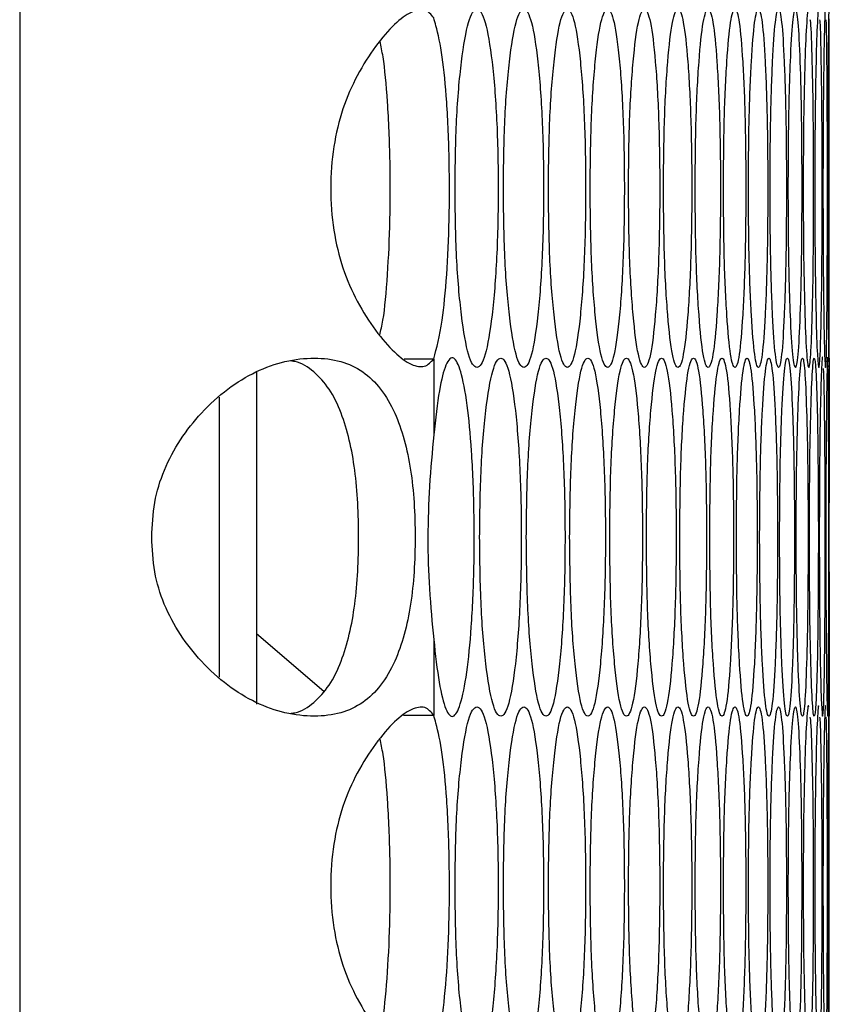
# Model space of a CAD drawing. Units: millimetres. Extents: x -505 to 1570, y -666 to 1372.
# Drawn here: x -159 to -131, y -101 to -68 of the extents above; entities that cross this region are included whole.
import ezdxf

# ---------------------------------------------------------------- set-up
doc = ezdxf.new("R2010")
doc.units = ezdxf.units.MM

msp = doc.modelspace()

# ---------------------------------------------------------------- linework, layer by layer
at = {"color": 7, "linetype": 'Continuous', "lineweight": 25}
for p, q in [((-158.516, 515.567), (-158.516, -171.433)), ((-131.361, -79.113), (-131.361, -67.733)), ((-144.63, -79.139), (-144.63, -81.687)), ((-150.576, -79.568), (-150.576, -90.712)), ((-151.829, -80.419), (-151.829, -89.806)), ((-131.372, -85.113), (-131.372, -84.751)), ((-131.372, -85.723), (-131.372, -85.113)), ((-150.576, -88.338), (-148.317, -90.273)), ((-144.63, -88.538), (-144.63, -91.086)), ((-131.361, -102.493), (-131.361, -91.113))]:
    msp.add_line(p, q, dxfattribs=at)
at = {"color": 7, "linetype": 'Continuous', "lineweight": 25, "flags": 128}
msp.add_lwpolyline([(-131.361, -79.113), (-131.361, -79.113), (-131.363, -79.552), (-131.367, -80.87), (-131.371, -82.808), (-131.372, -85.121), (-131.371, -87.408), (-131.367, -89.353), (-131.363, -90.663), (-131.361, -91.113), (-131.361, -91.113)], dxfattribs=at)
at = {"color": 7, "linetype": 'Continuous', "lineweight": 25}
for points, knots in [([(-132.05, -67.423), (-132.05, -67.423), (-132.073, -67.259), (-132.121, -67.778), (-132.182, -69.061), (-132.229, -71.059), (-132.234, -72.635), (-132.237, -73.423)], [0, 0, 0, 0, 0.000182, 0.250381, 0.500299, 0.750182, 1, 1, 1, 1]), ([(-131.713, -67.423), (-131.713, -67.423), (-131.728, -67.259), (-131.764, -67.778), (-131.809, -69.061), (-131.843, -71.059), (-131.847, -72.635), (-131.849, -73.423)], [0, 0, 0, 0, 0.000182, 0.250379, 0.5003, 0.750179, 1, 1, 1, 1]), ([(-131.488, -67.423), (-131.488, -67.423), (-131.497, -67.259), (-131.519, -67.778), (-131.547, -69.061), (-131.57, -71.059), (-131.573, -72.635), (-131.574, -73.423)], [0, 0, 0, 0, 0.000182, 0.25037, 0.500285, 0.75018, 1, 1, 1, 1]), ([(-131.375, -67.423), (-131.375, -67.423), (-131.378, -67.259), (-131.387, -67.778), (-131.399, -69.061), (-131.409, -71.059), (-131.411, -72.635), (-131.411, -73.423)], [0, 0, 0, 0, 0.000182, 0.250375, 0.500296, 0.750183, 1, 1, 1, 1]), ([(-144.63, -67.706), (-144.717, -67.596), (-144.884, -67.383), (-145.357, -67.461), (-145.938, -67.876), (-146.574, -68.621), (-147.194, -69.579), (-147.701, -70.724), (-148.018, -72.028), (-148.115, -73.422), (-148.018, -74.816), (-147.701, -76.12), (-147.194, -77.265), (-146.576, -78.225), (-145.937, -78.954), (-145.365, -79.375), (-144.889, -79.435), (-144.721, -79.242), (-144.63, -79.139)], [0, 0, 0, 0, 0.070212, 0.135212, 0.198159, 0.262509, 0.324952, 0.382985, 0.440144, 0.500131, 0.560162, 0.617338, 0.675358, 0.737767, 0.801839, 0.865044, 0.92768, 1, 1, 1, 1]), ([(-143.915, -73.423), (-143.905, -74.212), (-143.885, -75.792), (-143.708, -77.763), (-143.468, -79.143), (-143.18, -79.562), (-142.896, -79.143), (-142.662, -77.764), (-142.5, -75.792), (-142.451, -73.423), (-142.5, -71.053), (-142.662, -69.081), (-142.896, -67.702), (-143.18, -67.283), (-143.468, -67.702), (-143.708, -69.082), (-143.885, -71.053), (-143.905, -72.633), (-143.915, -73.423)], [0, 0, 0, 0, 0.062453, 0.124927, 0.187469, 0.249979, 0.312535, 0.375031, 0.437538, 0.499986, 0.562482, 0.624939, 0.68749, 0.749995, 0.812557, 0.87505, 0.937534, 1, 1, 1, 1]), ([(-142.293, -73.423), (-142.284, -74.212), (-142.265, -75.792), (-142.1, -77.763), (-141.876, -79.143), (-141.607, -79.562), (-141.343, -79.143), (-141.126, -77.764), (-140.975, -75.792), (-140.93, -73.423), (-140.975, -71.053), (-141.126, -69.081), (-141.343, -67.702), (-141.607, -67.283), (-141.876, -67.702), (-142.1, -69.082), (-142.265, -71.053), (-142.284, -72.633), (-142.293, -73.423)], [0, 0, 0, 0, 0.062453, 0.124925, 0.187467, 0.249981, 0.312535, 0.375032, 0.437538, 0.499987, 0.562483, 0.624939, 0.687492, 0.749995, 0.81256, 0.875048, 0.937534, 1, 1, 1, 1]), ([(-140.783, -73.423), (-140.774, -74.212), (-140.757, -75.792), (-140.604, -77.763), (-140.396, -79.143), (-140.147, -79.562), (-139.902, -79.143), (-139.701, -77.764), (-139.562, -75.792), (-139.52, -73.423), (-139.562, -71.053), (-139.701, -69.081), (-139.902, -67.702), (-140.147, -67.283), (-140.396, -67.702), (-140.604, -69.082), (-140.757, -71.054), (-140.774, -72.633), (-140.783, -73.423)], [0, 0, 0, 0, 0.062455, 0.124926, 0.187466, 0.249981, 0.312531, 0.375033, 0.437536, 0.499985, 0.562481, 0.624941, 0.687487, 0.749992, 0.812559, 0.87505, 0.937533, 1, 1, 1, 1]), ([(-139.384, -73.423), (-139.376, -74.212), (-139.36, -75.791), (-139.219, -77.763), (-139.027, -79.143), (-138.798, -79.562), (-138.573, -79.143), (-138.389, -77.764), (-138.261, -75.792), (-138.223, -73.423), (-138.261, -71.053), (-138.389, -69.081), (-138.573, -67.702), (-138.798, -67.283), (-139.027, -67.702), (-139.219, -69.082), (-139.36, -71.054), (-139.376, -72.633), (-139.384, -73.423)], [0, 0, 0, 0, 0.062454, 0.124923, 0.187469, 0.249977, 0.312534, 0.375033, 0.437538, 0.499986, 0.562483, 0.624938, 0.687486, 0.749992, 0.812558, 0.87505, 0.937533, 1, 1, 1, 1]), ([(-138.098, -73.423), (-138.091, -74.212), (-138.076, -75.792), (-137.947, -77.763), (-137.771, -79.143), (-137.562, -79.562), (-137.356, -79.144), (-137.188, -77.764), (-137.072, -75.792), (-137.037, -73.423), (-137.072, -71.053), (-137.188, -69.081), (-137.356, -67.702), (-137.562, -67.283), (-137.771, -67.702), (-137.947, -69.082), (-138.076, -71.053), (-138.091, -72.633), (-138.098, -73.423)], [0, 0, 0, 0, 0.062455, 0.124926, 0.187469, 0.249975, 0.312536, 0.375029, 0.437537, 0.499985, 0.562481, 0.624939, 0.687487, 0.74999, 0.812554, 0.875048, 0.937534, 1, 1, 1, 1]), ([(-136.924, -73.423), (-136.917, -74.212), (-136.904, -75.792), (-136.786, -77.763), (-136.627, -79.143), (-136.437, -79.562), (-136.252, -79.143), (-136.1, -77.764), (-135.995, -75.792), (-135.964, -73.423), (-135.995, -71.053), (-136.1, -69.081), (-136.252, -67.702), (-136.437, -67.283), (-136.627, -67.702), (-136.786, -69.082), (-136.904, -71.053), (-136.917, -72.633), (-136.924, -73.423)], [0, 0, 0, 0, 0.062453, 0.124924, 0.187468, 0.249981, 0.312538, 0.375033, 0.437538, 0.499987, 0.562483, 0.624939, 0.687489, 0.749994, 0.812559, 0.875049, 0.937535, 1, 1, 1, 1]), ([(-135.862, -73.423), (-135.856, -74.212), (-135.844, -75.792), (-135.738, -77.763), (-135.595, -79.143), (-135.425, -79.562), (-135.259, -79.143), (-135.124, -77.764), (-135.031, -75.792), (-135.003, -73.423), (-135.031, -71.053), (-135.124, -69.081), (-135.259, -67.702), (-135.425, -67.283), (-135.595, -67.702), (-135.738, -69.082), (-135.844, -71.054), (-135.856, -72.633), (-135.862, -73.423)], [0, 0, 0, 0, 0.062454, 0.124927, 0.18747, 0.249976, 0.312533, 0.375029, 0.437537, 0.499985, 0.562482, 0.62494, 0.687485, 0.749997, 0.812555, 0.87505, 0.937533, 1, 1, 1, 1]), ([(-134.912, -73.423), (-134.907, -74.212), (-134.896, -75.792), (-134.802, -77.763), (-134.676, -79.143), (-134.525, -79.562), (-134.379, -79.143), (-134.26, -77.764), (-134.179, -75.792), (-134.154, -73.423), (-134.178, -71.053), (-134.26, -69.081), (-134.379, -67.702), (-134.525, -67.283), (-134.676, -67.702), (-134.802, -69.082), (-134.896, -71.054), (-134.907, -72.633), (-134.912, -73.423)], [0, 0, 0, 0, 0.062454, 0.124926, 0.187466, 0.249976, 0.312531, 0.37503, 0.437538, 0.499985, 0.562481, 0.62494, 0.687488, 0.749998, 0.81256, 0.875051, 0.937534, 1, 1, 1, 1]), ([(-134.075, -73.423), (-134.07, -74.212), (-134.061, -75.791), (-133.979, -77.763), (-133.868, -79.143), (-133.738, -79.562), (-133.611, -79.143), (-133.509, -77.764), (-133.439, -75.792), (-133.418, -73.423), (-133.439, -71.053), (-133.509, -69.081), (-133.611, -67.702), (-133.738, -67.283), (-133.868, -67.702), (-133.979, -69.082), (-134.061, -71.054), (-134.07, -72.633), (-134.075, -73.423)], [0, 0, 0, 0, 0.062454, 0.124923, 0.187468, 0.24998, 0.312537, 0.375031, 0.437538, 0.499987, 0.562484, 0.62494, 0.68749, 0.749996, 0.812559, 0.87505, 0.937533, 1, 1, 1, 1]), ([(-133.35, -73.423), (-133.346, -74.212), (-133.338, -75.792), (-133.267, -77.763), (-133.173, -79.143), (-133.063, -79.562), (-132.956, -79.143), (-132.87, -77.764), (-132.811, -75.792), (-132.794, -73.423), (-132.811, -71.053), (-132.87, -69.081), (-132.956, -67.702), (-133.063, -67.283), (-133.173, -67.702), (-133.267, -69.082), (-133.337, -71.054), (-133.346, -72.633), (-133.35, -73.423)], [0, 0, 0, 0, 0.062454, 0.124925, 0.187467, 0.249978, 0.312535, 0.375033, 0.437539, 0.499987, 0.562483, 0.624942, 0.68749, 0.749996, 0.812559, 0.875052, 0.937533, 1, 1, 1, 1]), ([(-132.737, -73.423), (-132.734, -74.212), (-132.727, -75.792), (-132.669, -77.763), (-132.591, -79.143), (-132.5, -79.562), (-132.413, -79.143), (-132.343, -77.764), (-132.296, -75.792), (-132.282, -73.423), (-132.296, -71.053), (-132.343, -69.081), (-132.413, -67.702), (-132.5, -67.283), (-132.591, -67.702), (-132.669, -69.082), (-132.727, -71.053), (-132.734, -72.633), (-132.737, -73.423)], [0, 0, 0, 0, 0.0624535, 0.1249243, 0.1874716, 0.2499804, 0.312536, 0.3750309, 0.4375374, 0.4999861, 0.5624828, 0.6249399, 0.6874895, 0.7499939, 0.8125604, 0.8750487, 0.937534, 1, 1, 1, 1]), ([(-144.63, -79.139), (-144.53, -78.765), (-144.354, -78.109), (-144.183, -76.359), (-144.1, -74.496), (-144.097, -72.458), (-144.177, -70.531), (-144.335, -68.923), (-144.502, -68.131), (-144.605, -67.792), (-144.63, -67.706)], [0, 0, 0, 0, 0.1709614, 0.30054, 0.4300309, 0.5584042, 0.6991255, 0.8265243, 0.9563354, 1, 1, 1, 1]), ([(-132.237, -73.423), (-132.234, -74.212), (-132.229, -75.792), (-132.182, -77.763), (-132.121, -79.143), (-132.05, -79.562), (-131.983, -79.143), (-131.929, -77.764), (-131.894, -75.791), (-131.883, -73.426), (-131.893, -71.04), (-131.93, -69.13), (-131.967, -67.943), (-131.994, -67.795), (-131.999, -67.769)], [0, 0, 0, 0, 0.089132, 0.17829, 0.267545, 0.356758, 0.446039, 0.535228, 0.624439, 0.713563, 0.802755, 0.891895, 0.981163, 1, 1, 1, 1]), ([(-131.849, -73.423), (-131.847, -74.212), (-131.843, -75.792), (-131.809, -77.763), (-131.764, -79.143), (-131.712, -79.562), (-131.665, -79.143), (-131.628, -77.764), (-131.604, -75.791), (-131.597, -73.426), (-131.604, -71.04), (-131.628, -69.13), (-131.654, -67.945), (-131.673, -67.796), (-131.676, -67.771)], [0, 0, 0, 0, 0.089167, 0.178358, 0.267649, 0.356895, 0.44621, 0.535438, 0.624677, 0.713836, 0.803064, 0.892233, 0.981538, 1, 1, 1, 1]), ([(-131.574, -73.423), (-131.573, -74.212), (-131.57, -75.792), (-131.547, -77.763), (-131.519, -79.143), (-131.487, -79.562), (-131.459, -79.143), (-131.439, -77.764), (-131.426, -75.791), (-131.423, -73.426), (-131.426, -71.04), (-131.439, -69.131), (-131.453, -67.945), (-131.464, -67.797), (-131.466, -67.772)], [0, 0, 0, 0, 0.0891899, 0.178404, 0.2677229, 0.3569888, 0.4463244, 0.5355747, 0.624839, 0.7140208, 0.8032712, 0.8924649, 0.9817858, 1, 1, 1, 1]), ([(-131.411, -73.423), (-131.411, -74.212), (-131.409, -75.792), (-131.399, -77.763), (-131.386, -79.143), (-131.375, -79.562), (-131.367, -79.143), (-131.363, -77.764), (-131.361, -75.791), (-131.361, -73.426), (-131.361, -71.04), (-131.363, -69.131), (-131.365, -67.946), (-131.368, -67.798), (-131.369, -67.773)], [0, 0, 0, 0, 0.089201, 0.178429, 0.267753, 0.357033, 0.446383, 0.535642, 0.624916, 0.714109, 0.803368, 0.892577, 0.981914, 1, 1, 1, 1]), ([(-146.441, -78.336), (-146.403, -78.183), (-146.291, -77.729), (-146.168, -76.338), (-146.084, -74.497), (-146.081, -72.447), (-146.163, -70.541), (-146.29, -69.137), (-146.397, -68.657), (-146.432, -68.497)], [0, 0, 0, 0, 0.083856, 0.248759, 0.413543, 0.577041, 0.756365, 0.918635, 1, 1, 1, 1]), ([(-154.089, -85.113), (-154.07, -85.503), (-154.031, -86.272), (-153.583, -87.761), (-152.685, -89.078), (-151.556, -90.103), (-150.592, -90.694), (-149.596, -91.042), (-148.623, -91.149), (-147.739, -91.042), (-146.988, -90.694), (-146.383, -90.103), (-145.79, -89.079), (-145.428, -87.762), (-145.276, -86.273), (-145.242, -85.113), (-145.276, -83.952), (-145.428, -82.463), (-145.789, -81.146), (-146.383, -80.122), (-146.988, -79.531), (-147.739, -79.183), (-148.623, -79.076), (-149.596, -79.183), (-150.593, -79.532), (-151.556, -80.122), (-152.685, -81.147), (-153.581, -82.464), (-154.03, -83.952), (-154.069, -84.722), (-154.089, -85.113)], [0, 0, 0, 0, 0.029911, 0.058855, 0.118651, 0.151643, 0.183674, 0.216035, 0.249984, 0.283964, 0.316338, 0.348354, 0.381322, 0.441141, 0.470088, 0.499996, 0.52994, 0.558901, 0.618664, 0.651664, 0.683691, 0.716052, 0.749999, 0.783989, 0.816364, 0.848383, 0.881338, 0.941119, 0.970073, 1, 1, 1, 1]), ([(-149.431, -91.019), (-149.381, -91.013), (-149.083, -90.976), (-148.633, -90.675), (-148.108, -90.097), (-147.597, -89.049), (-147.218, -87.396), (-147.113, -85.112), (-147.218, -82.829), (-147.597, -81.176), (-148.108, -80.129), (-148.634, -79.55), (-149.083, -79.249), (-149.38, -79.212), (-149.429, -79.206)], [0, 0, 0, 0, 0.013471, 0.081151, 0.149697, 0.222365, 0.359839, 0.500031, 0.640345, 0.7777, 0.85043, 0.918995, 0.986656, 1, 1, 1, 1]), ([(-145.625, -79.139), (-145.624, -79.139), (-145.291, -79.139), (-144.96, -79.139), (-144.63, -79.139)], [0, 0, 0, 0, 0.002888, 1, 1, 1, 1]), ([(-144.63, -88.538), (-144.573, -89.053), (-144.459, -90.068), (-144.226, -90.968), (-143.976, -91.231), (-143.729, -90.794), (-143.514, -89.748), (-143.354, -88.137), (-143.268, -86.224), (-143.266, -84.144), (-143.345, -82.216), (-143.501, -80.572), (-143.712, -79.485), (-143.963, -78.992), (-144.217, -79.224), (-144.456, -80.135), (-144.57, -81.154), (-144.63, -81.687)], [0, 0, 0, 0, 0.067293, 0.132769, 0.19819, 0.263439, 0.33171, 0.39654, 0.465519, 0.529692, 0.599002, 0.663128, 0.732435, 0.796793, 0.866581, 0.930152, 1, 1, 1, 1]), ([(-143.09, -85.113), (-143.08, -85.902), (-143.061, -87.482), (-142.89, -89.453), (-142.658, -90.833), (-142.38, -91.252), (-142.105, -90.833), (-141.88, -89.454), (-141.724, -87.482), (-141.677, -85.113), (-141.724, -82.743), (-141.88, -80.771), (-142.105, -79.392), (-142.38, -78.973), (-142.658, -79.392), (-142.89, -80.772), (-143.061, -82.743), (-143.08, -84.323), (-143.09, -85.113)], [0, 0, 0, 0, 0.062455, 0.124924, 0.187471, 0.249983, 0.312534, 0.375031, 0.43754, 0.499986, 0.562484, 0.624943, 0.687488, 0.749995, 0.812558, 0.875051, 0.937536, 1, 1, 1, 1]), ([(-141.524, -85.113), (-141.515, -85.902), (-141.497, -87.481), (-141.338, -89.453), (-141.122, -90.833), (-140.863, -91.252), (-140.609, -90.833), (-140.4, -89.454), (-140.255, -87.482), (-140.211, -85.113), (-140.255, -82.743), (-140.4, -80.771), (-140.609, -79.392), (-140.863, -78.973), (-141.122, -79.392), (-141.338, -80.772), (-141.497, -82.744), (-141.515, -84.323), (-141.524, -85.113)], [0, 0, 0, 0, 0.062456, 0.124924, 0.187467, 0.249978, 0.312536, 0.375035, 0.437541, 0.499988, 0.562486, 0.624944, 0.687493, 0.749999, 0.812562, 0.87505, 0.937535, 1, 1, 1, 1]), ([(-140.07, -85.113), (-140.061, -85.902), (-140.045, -87.482), (-139.897, -89.453), (-139.697, -90.833), (-139.459, -91.252), (-139.224, -90.833), (-139.031, -89.454), (-138.898, -87.482), (-138.857, -85.113), (-138.898, -82.743), (-139.031, -80.771), (-139.224, -79.392), (-139.459, -78.973), (-139.697, -79.392), (-139.897, -80.772), (-140.044, -82.744), (-140.061, -84.323), (-140.07, -85.113)], [0, 0, 0, 0, 0.062455, 0.124928, 0.187469, 0.249978, 0.312534, 0.375034, 0.43754, 0.499987, 0.562484, 0.624944, 0.687493, 0.749998, 0.812558, 0.875051, 0.937535, 1, 1, 1, 1]), ([(-138.727, -85.113), (-138.72, -85.902), (-138.704, -87.482), (-138.569, -89.453), (-138.385, -90.833), (-138.166, -91.252), (-137.951, -90.833), (-137.774, -89.454), (-137.653, -87.482), (-137.616, -85.113), (-137.653, -82.743), (-137.774, -80.771), (-137.951, -79.392), (-138.166, -78.973), (-138.385, -79.392), (-138.569, -80.772), (-138.704, -82.743), (-138.72, -84.323), (-138.727, -85.113)], [0, 0, 0, 0, 0.062455, 0.124925, 0.187469, 0.249979, 0.312537, 0.375035, 0.437541, 0.499988, 0.562486, 0.624945, 0.687492, 0.749998, 0.81256, 0.87505, 0.937536, 1, 1, 1, 1]), ([(-137.497, -85.113), (-137.49, -85.902), (-137.476, -87.482), (-137.352, -89.453), (-137.185, -90.833), (-136.986, -91.252), (-136.79, -90.834), (-136.63, -89.454), (-136.52, -87.482), (-136.486, -85.113), (-136.52, -82.743), (-136.63, -80.771), (-136.79, -79.392), (-136.986, -78.973), (-137.185, -79.392), (-137.352, -80.772), (-137.476, -82.743), (-137.49, -84.323), (-137.497, -85.113)], [0, 0, 0, 0, 0.062455, 0.124925, 0.187469, 0.249978, 0.312537, 0.37503, 0.43754, 0.499987, 0.562485, 0.624944, 0.687492, 0.749999, 0.81256, 0.87505, 0.937535, 1, 1, 1, 1]), ([(-136.379, -85.113), (-136.373, -85.902), (-136.36, -87.482), (-136.248, -89.453), (-136.097, -90.833), (-135.917, -91.252), (-135.742, -90.833), (-135.598, -89.454), (-135.499, -87.482), (-135.469, -85.113), (-135.499, -82.743), (-135.598, -80.771), (-135.741, -79.392), (-135.917, -78.973), (-136.097, -79.392), (-136.248, -80.772), (-136.36, -82.743), (-136.372, -84.323), (-136.379, -85.113)], [0, 0, 0, 0, 0.062456, 0.124927, 0.187468, 0.249981, 0.312532, 0.375029, 0.437538, 0.499984, 0.562482, 0.62494, 0.687487, 0.749992, 0.812556, 0.875049, 0.937535, 1, 1, 1, 1]), ([(-135.373, -85.113), (-135.367, -85.902), (-135.356, -87.482), (-135.256, -89.453), (-135.121, -90.833), (-134.961, -91.252), (-134.805, -90.833), (-134.678, -89.454), (-134.591, -87.482), (-134.564, -85.113), (-134.591, -82.743), (-134.678, -80.771), (-134.805, -79.392), (-134.961, -78.973), (-135.121, -79.392), (-135.256, -80.772), (-135.356, -82.743), (-135.367, -84.323), (-135.373, -85.113)], [0, 0, 0, 0, 0.062455, 0.124927, 0.187468, 0.249976, 0.312534, 0.375033, 0.437541, 0.499987, 0.562484, 0.624944, 0.687493, 0.749994, 0.812559, 0.875051, 0.937536, 1, 1, 1, 1]), ([(-134.479, -85.113), (-134.474, -85.902), (-134.464, -87.482), (-134.376, -89.453), (-134.258, -90.833), (-134.118, -91.252), (-133.981, -90.833), (-133.87, -89.454), (-133.795, -87.482), (-133.772, -85.113), (-133.794, -82.743), (-133.87, -80.771), (-133.981, -79.392), (-134.118, -78.973), (-134.258, -79.392), (-134.376, -80.772), (-134.464, -82.743), (-134.474, -84.323), (-134.479, -85.113)], [0, 0, 0, 0, 0.062455, 0.124923, 0.187467, 0.249981, 0.312533, 0.375032, 0.43754, 0.499986, 0.562484, 0.624941, 0.687489, 0.749996, 0.812561, 0.875051, 0.937536, 1, 1, 1, 1]), ([(-133.698, -85.113), (-133.694, -85.902), (-133.685, -87.482), (-133.609, -89.453), (-133.507, -90.833), (-133.386, -91.252), (-133.27, -90.833), (-133.175, -89.454), (-133.111, -87.482), (-133.091, -85.113), (-133.111, -82.743), (-133.175, -80.771), (-133.27, -79.392), (-133.386, -78.973), (-133.507, -79.392), (-133.609, -80.772), (-133.685, -82.743), (-133.694, -84.323), (-133.698, -85.113)], [0, 0, 0, 0, 0.062455, 0.124925, 0.187471, 0.249976, 0.312533, 0.375034, 0.437541, 0.499987, 0.562484, 0.624944, 0.68749, 0.749995, 0.812558, 0.875049, 0.937535, 1, 1, 1, 1]), ([(-133.029, -85.113), (-133.026, -85.902), (-133.018, -87.482), (-132.954, -89.453), (-132.868, -90.833), (-132.767, -91.252), (-132.67, -90.833), (-132.593, -89.454), (-132.54, -87.482), (-132.524, -85.113), (-132.54, -82.743), (-132.593, -80.771), (-132.67, -79.392), (-132.767, -78.973), (-132.868, -79.392), (-132.954, -80.772), (-133.018, -82.743), (-133.025, -84.323), (-133.029, -85.113)], [0, 0, 0, 0, 0.062455, 0.124924, 0.187468, 0.249981, 0.312533, 0.375034, 0.437541, 0.499987, 0.562484, 0.624944, 0.687489, 0.749997, 0.812561, 0.875051, 0.937535, 1, 1, 1, 1]), ([(-132.473, -85.113), (-132.47, -85.902), (-132.464, -87.482), (-132.411, -89.453), (-132.342, -90.833), (-132.261, -91.252), (-132.184, -90.833), (-132.122, -89.454), (-132.081, -87.482), (-132.068, -85.113), (-132.081, -82.743), (-132.122, -80.771), (-132.184, -79.392), (-132.261, -78.973), (-132.342, -79.392), (-132.411, -80.772), (-132.464, -82.744), (-132.47, -84.323), (-132.473, -85.113)], [0, 0, 0, 0, 0.062456, 0.124925, 0.187466, 0.249978, 0.312531, 0.37503, 0.437539, 0.499986, 0.562483, 0.624941, 0.68749, 0.749998, 0.812561, 0.875053, 0.937535, 1, 1, 1, 1]), ([(-132.029, -85.113), (-132.026, -85.902), (-132.022, -87.482), (-131.981, -89.453), (-131.928, -90.833), (-131.867, -91.252), (-131.81, -90.833), (-131.765, -89.454), (-131.735, -87.482), (-131.726, -85.113), (-131.735, -82.743), (-131.765, -80.771), (-131.81, -79.392), (-131.867, -78.973), (-131.928, -79.392), (-131.981, -80.772), (-132.022, -82.743), (-132.026, -84.323), (-132.029, -85.113)], [0, 0, 0, 0, 0.062455, 0.124927, 0.187472, 0.249981, 0.312532, 0.375032, 0.43754, 0.499986, 0.562484, 0.624941, 0.68749, 0.749996, 0.812557, 0.875048, 0.937536, 1, 1, 1, 1]), ([(-131.586, -79.113), (-131.586, -79.113), (-131.598, -78.975), (-131.628, -79.456), (-131.664, -80.755), (-131.692, -82.748), (-131.696, -84.324), (-131.697, -85.113)], [0, 0, 0, 0, 0.000181, 0.250386, 0.500295, 0.750184, 1, 1, 1, 1]), ([(-131.417, -79.113), (-131.417, -79.113), (-131.423, -78.975), (-131.439, -79.456), (-131.459, -80.755), (-131.476, -82.748), (-131.478, -84.324), (-131.479, -85.113)], [0, 0, 0, 0, 0.000181, 0.25038, 0.500306, 0.750194, 1, 1, 1, 1]), ([(-131.697, -85.113), (-131.696, -85.902), (-131.692, -87.481), (-131.664, -89.453), (-131.627, -90.833), (-131.586, -91.252), (-131.548, -90.833), (-131.519, -89.454), (-131.501, -87.481), (-131.496, -85.116), (-131.501, -82.73), (-131.52, -80.821), (-131.539, -79.635), (-131.554, -79.487), (-131.557, -79.462)], [0, 0, 0, 0, 0.089182, 0.178382, 0.267695, 0.356948, 0.446279, 0.535515, 0.624773, 0.713943, 0.803185, 0.892371, 0.981685, 1, 1, 1, 1]), ([(-131.479, -85.113), (-131.478, -85.902), (-131.476, -87.482), (-131.459, -89.453), (-131.438, -90.833), (-131.417, -91.252), (-131.399, -90.833), (-131.387, -89.454), (-131.38, -87.481), (-131.378, -85.116), (-131.38, -82.73), (-131.387, -80.821), (-131.395, -79.636), (-131.402, -79.488), (-131.403, -79.463)], [0, 0, 0, 0, 0.0891973, 0.1784202, 0.2677431, 0.3570214, 0.4463606, 0.5356235, 0.6248959, 0.7140808, 0.8033387, 0.8925438, 0.9818771, 1, 1, 1, 1]), ([(-144.63, -81.687), (-144.681, -82.246), (-144.777, -83.307), (-144.847, -85.122), (-144.782, -86.941), (-144.682, -87.988), (-144.63, -88.538)], [0, 0, 0, 0, 0.263886, 0.501447, 0.737791, 1, 1, 1, 1]), ([(-132.05, -90.803), (-132.05, -90.803), (-132.073, -90.665), (-132.121, -91.146), (-132.182, -92.445), (-132.229, -94.438), (-132.234, -96.014), (-132.237, -96.803)], [0, 0, 0, 0, 0.000181, 0.250381, 0.500297, 0.750187, 1, 1, 1, 1]), ([(-131.713, -90.803), (-131.713, -90.803), (-131.728, -90.665), (-131.764, -91.146), (-131.809, -92.445), (-131.843, -94.438), (-131.847, -96.014), (-131.849, -96.803)], [0, 0, 0, 0, 0.000181, 0.250379, 0.500298, 0.750184, 1, 1, 1, 1]), ([(-131.488, -90.803), (-131.488, -90.803), (-131.497, -90.665), (-131.519, -91.146), (-131.547, -92.445), (-131.57, -94.438), (-131.573, -96.014), (-131.574, -96.803)], [0, 0, 0, 0, 0.000181, 0.25037, 0.500284, 0.750185, 1, 1, 1, 1]), ([(-131.375, -90.803), (-131.375, -90.803), (-131.378, -90.665), (-131.387, -91.146), (-131.399, -92.445), (-131.409, -94.438), (-131.411, -96.014), (-131.411, -96.803)], [0, 0, 0, 0, 0.000181, 0.250375, 0.500294, 0.750187, 1, 1, 1, 1]), ([(-144.63, -91.086), (-144.717, -90.976), (-144.884, -90.763), (-145.357, -90.841), (-145.938, -91.256), (-146.574, -92.001), (-147.194, -92.959), (-147.701, -94.104), (-148.018, -95.408), (-148.115, -96.802), (-148.018, -98.196), (-147.701, -99.5), (-147.194, -100.645), (-146.576, -101.605), (-145.937, -102.334), (-145.365, -102.756), (-144.889, -102.815), (-144.721, -102.622), (-144.63, -102.519)], [0, 0, 0, 0, 0.0702126, 0.1352124, 0.1981587, 0.2625089, 0.3249525, 0.3829854, 0.4401444, 0.5001337, 0.5601645, 0.6173378, 0.6753574, 0.737767, 0.8018382, 0.8650441, 0.9276804, 1, 1, 1, 1]), ([(-144.63, -91.086), (-144.961, -91.086), (-145.297, -91.086), (-145.634, -91.086), (-145.639, -91.086)], [0, 0, 0, 0, 0.982933, 1, 1, 1, 1]), ([(-144.63, -102.519), (-144.53, -102.145), (-144.354, -101.489), (-144.183, -99.739), (-144.1, -97.876), (-144.097, -95.838), (-144.177, -93.911), (-144.335, -92.303), (-144.502, -91.511), (-144.605, -91.172), (-144.63, -91.086)], [0, 0, 0, 0, 0.170962, 0.30054, 0.430032, 0.558405, 0.699127, 0.826526, 0.956337, 1, 1, 1, 1]), ([(-143.915, -96.803), (-143.905, -97.592), (-143.885, -99.172), (-143.708, -101.143), (-143.468, -102.523), (-143.18, -102.942), (-142.896, -102.524), (-142.662, -101.144), (-142.5, -99.172), (-142.451, -96.803), (-142.5, -94.433), (-142.662, -92.461), (-142.896, -91.082), (-143.18, -90.663), (-143.468, -91.082), (-143.708, -92.462), (-143.885, -94.434), (-143.905, -96.013), (-143.915, -96.803)], [0, 0, 0, 0, 0.062453, 0.124927, 0.187469, 0.249979, 0.312535, 0.375032, 0.437539, 0.499987, 0.562483, 0.62494, 0.687491, 0.749996, 0.812558, 0.87505, 0.937536, 1, 1, 1, 1]), ([(-142.293, -96.803), (-142.284, -97.592), (-142.265, -99.172), (-142.1, -101.143), (-141.876, -102.523), (-141.607, -102.942), (-141.343, -102.523), (-141.126, -101.144), (-140.975, -99.172), (-140.93, -96.803), (-140.975, -94.433), (-141.126, -92.461), (-141.343, -91.082), (-141.607, -90.663), (-141.876, -91.082), (-142.1, -92.462), (-142.265, -94.433), (-142.284, -96.013), (-142.293, -96.803)], [0, 0, 0, 0, 0.062453, 0.124925, 0.187467, 0.249981, 0.312535, 0.375034, 0.43754, 0.499988, 0.562484, 0.624941, 0.687493, 0.749996, 0.812561, 0.875048, 0.937536, 1, 1, 1, 1]), ([(-140.783, -96.803), (-140.774, -97.592), (-140.757, -99.172), (-140.604, -101.143), (-140.396, -102.523), (-140.147, -102.942), (-139.902, -102.523), (-139.701, -101.144), (-139.562, -99.172), (-139.52, -96.803), (-139.562, -94.433), (-139.701, -92.461), (-139.902, -91.082), (-140.147, -90.663), (-140.396, -91.082), (-140.604, -92.462), (-140.757, -94.434), (-140.774, -96.013), (-140.783, -96.803)], [0, 0, 0, 0, 0.062455, 0.124926, 0.187466, 0.249981, 0.312532, 0.375034, 0.437537, 0.499986, 0.562482, 0.624943, 0.687489, 0.749994, 0.812561, 0.87505, 0.937534, 1, 1, 1, 1]), ([(-139.384, -96.803), (-139.376, -97.592), (-139.36, -99.171), (-139.219, -101.143), (-139.027, -102.523), (-138.798, -102.942), (-138.573, -102.523), (-138.389, -101.144), (-138.261, -99.172), (-138.223, -96.803), (-138.261, -94.433), (-138.389, -92.461), (-138.573, -91.082), (-138.798, -90.663), (-139.027, -91.082), (-139.219, -92.462), (-139.36, -94.434), (-139.376, -96.013), (-139.384, -96.803)], [0, 0, 0, 0, 0.0624543, 0.1249233, 0.1874687, 0.2499776, 0.3125345, 0.3750339, 0.4375389, 0.4999874, 0.562484, 0.6249395, 0.6874876, 0.7499928, 0.8125594, 0.8750499, 0.9375347, 1, 1, 1, 1]), ([(-138.098, -96.803), (-138.091, -97.592), (-138.076, -99.172), (-137.947, -101.143), (-137.771, -102.523), (-137.562, -102.942), (-137.356, -102.524), (-137.188, -101.144), (-137.072, -99.172), (-137.037, -96.803), (-137.072, -94.433), (-137.188, -92.461), (-137.356, -91.082), (-137.562, -90.663), (-137.771, -91.082), (-137.947, -92.462), (-138.076, -94.433), (-138.091, -96.013), (-138.098, -96.803)], [0, 0, 0, 0, 0.062455, 0.124926, 0.187469, 0.249975, 0.312536, 0.37503, 0.437538, 0.499986, 0.562482, 0.62494, 0.687488, 0.749991, 0.812555, 0.875049, 0.937535, 1, 1, 1, 1]), ([(-136.924, -96.803), (-136.917, -97.592), (-136.904, -99.172), (-136.786, -101.143), (-136.627, -102.523), (-136.437, -102.942), (-136.252, -102.524), (-136.1, -101.144), (-135.995, -99.172), (-135.964, -96.803), (-135.995, -94.433), (-136.1, -92.461), (-136.252, -91.082), (-136.437, -90.663), (-136.627, -91.082), (-136.786, -92.462), (-136.904, -94.433), (-136.917, -96.013), (-136.924, -96.803)], [0, 0, 0, 0, 0.062453, 0.124924, 0.187468, 0.249982, 0.312538, 0.375034, 0.437539, 0.499988, 0.562485, 0.62494, 0.68749, 0.749995, 0.81256, 0.875049, 0.937536, 1, 1, 1, 1]), ([(-135.862, -96.803), (-135.856, -97.592), (-135.844, -99.172), (-135.738, -101.143), (-135.595, -102.523), (-135.425, -102.942), (-135.259, -102.524), (-135.124, -101.144), (-135.031, -99.172), (-135.003, -96.803), (-135.031, -94.433), (-135.124, -92.461), (-135.259, -91.082), (-135.425, -90.663), (-135.595, -91.082), (-135.738, -92.461), (-135.844, -94.434), (-135.856, -96.013), (-135.862, -96.803)], [0, 0, 0, 0, 0.062454, 0.124927, 0.18747, 0.249977, 0.312534, 0.37503, 0.437538, 0.499987, 0.562483, 0.624942, 0.687487, 0.749998, 0.812556, 0.87505, 0.937535, 1, 1, 1, 1]), ([(-134.912, -96.803), (-134.907, -97.592), (-134.896, -99.172), (-134.802, -101.143), (-134.676, -102.523), (-134.525, -102.942), (-134.379, -102.523), (-134.26, -101.144), (-134.179, -99.172), (-134.154, -96.803), (-134.178, -94.433), (-134.26, -92.461), (-134.379, -91.082), (-134.525, -90.663), (-134.676, -91.082), (-134.802, -92.462), (-134.896, -94.434), (-134.907, -96.013), (-134.912, -96.803)], [0, 0, 0, 0, 0.062454, 0.124926, 0.187466, 0.249976, 0.312531, 0.375031, 0.437539, 0.499987, 0.562482, 0.624941, 0.687489, 0.749999, 0.812561, 0.875051, 0.937535, 1, 1, 1, 1]), ([(-134.075, -96.803), (-134.07, -97.592), (-134.061, -99.171), (-133.979, -101.143), (-133.868, -102.523), (-133.738, -102.942), (-133.611, -102.524), (-133.509, -101.144), (-133.439, -99.172), (-133.418, -96.803), (-133.439, -94.433), (-133.509, -92.461), (-133.611, -91.082), (-133.738, -90.663), (-133.868, -91.082), (-133.979, -92.462), (-134.061, -94.434), (-134.07, -96.013), (-134.075, -96.803)], [0, 0, 0, 0, 0.0624541, 0.1249231, 0.1874677, 0.2499799, 0.3125371, 0.3750326, 0.4375389, 0.4999879, 0.5624849, 0.6249418, 0.6874911, 0.7499968, 0.8125602, 0.8750501, 0.9375349, 1, 1, 1, 1]), ([(-133.35, -96.803), (-133.346, -97.592), (-133.338, -99.172), (-133.267, -101.143), (-133.173, -102.523), (-133.063, -102.942), (-132.956, -102.523), (-132.87, -101.144), (-132.811, -99.172), (-132.794, -96.803), (-132.811, -94.433), (-132.87, -92.461), (-132.956, -91.082), (-133.063, -90.663), (-133.173, -91.082), (-133.267, -92.461), (-133.337, -94.434), (-133.346, -96.013), (-133.35, -96.803)], [0, 0, 0, 0, 0.062454, 0.124925, 0.187467, 0.249978, 0.312535, 0.375034, 0.43754, 0.499988, 0.562484, 0.624944, 0.687491, 0.749997, 0.81256, 0.875052, 0.937535, 1, 1, 1, 1]), ([(-132.737, -96.803), (-132.734, -97.592), (-132.727, -99.172), (-132.669, -101.143), (-132.591, -102.523), (-132.5, -102.942), (-132.413, -102.524), (-132.343, -101.144), (-132.296, -99.172), (-132.282, -96.803), (-132.296, -94.433), (-132.343, -92.461), (-132.413, -91.082), (-132.5, -90.663), (-132.591, -91.082), (-132.669, -92.462), (-132.727, -94.433), (-132.734, -96.013), (-132.737, -96.803)], [0, 0, 0, 0, 0.062453, 0.124924, 0.187472, 0.249981, 0.312536, 0.375032, 0.437539, 0.499987, 0.562484, 0.624941, 0.687491, 0.749995, 0.812561, 0.875049, 0.937536, 1, 1, 1, 1]), ([(-132.237, -96.803), (-132.234, -97.592), (-132.229, -99.172), (-132.182, -101.143), (-132.121, -102.523), (-132.05, -102.942), (-131.983, -102.523), (-131.929, -101.144), (-131.894, -99.171), (-131.883, -96.806), (-131.893, -94.42), (-131.93, -92.51), (-131.967, -91.323), (-131.994, -91.175), (-131.999, -91.149)], [0, 0, 0, 0, 0.089132, 0.17829, 0.267545, 0.356758, 0.446039, 0.535229, 0.62444, 0.713563, 0.802756, 0.891896, 0.981163, 1, 1, 1, 1]), ([(-131.849, -96.803), (-131.847, -97.592), (-131.843, -99.172), (-131.809, -101.143), (-131.764, -102.523), (-131.712, -102.942), (-131.665, -102.523), (-131.628, -101.144), (-131.604, -99.171), (-131.597, -96.806), (-131.604, -94.42), (-131.628, -92.51), (-131.654, -91.325), (-131.673, -91.176), (-131.676, -91.151)], [0, 0, 0, 0, 0.089167, 0.178358, 0.267648, 0.356895, 0.44621, 0.535439, 0.624678, 0.713837, 0.803065, 0.892233, 0.981539, 1, 1, 1, 1]), ([(-131.574, -96.803), (-131.573, -97.592), (-131.57, -99.172), (-131.547, -101.143), (-131.519, -102.523), (-131.487, -102.942), (-131.459, -102.523), (-131.439, -101.144), (-131.426, -99.171), (-131.423, -96.806), (-131.426, -94.42), (-131.439, -92.511), (-131.453, -91.325), (-131.464, -91.177), (-131.466, -91.152)], [0, 0, 0, 0, 0.08919, 0.178404, 0.267722, 0.356989, 0.446324, 0.535575, 0.62484, 0.714021, 0.803272, 0.892465, 0.981786, 1, 1, 1, 1]), ([(-131.411, -96.803), (-131.411, -97.592), (-131.409, -99.172), (-131.399, -101.143), (-131.386, -102.523), (-131.375, -102.942), (-131.367, -102.523), (-131.363, -101.144), (-131.361, -99.171), (-131.361, -96.806), (-131.361, -94.42), (-131.363, -92.511), (-131.365, -91.326), (-131.368, -91.178), (-131.369, -91.153)], [0, 0, 0, 0, 0.089201, 0.178428, 0.267753, 0.357033, 0.446383, 0.535642, 0.624916, 0.714109, 0.803369, 0.892577, 0.981914, 1, 1, 1, 1]), ([(-146.441, -101.716), (-146.403, -101.563), (-146.291, -101.108), (-146.168, -99.718), (-146.084, -97.877), (-146.081, -95.827), (-146.163, -93.921), (-146.29, -92.517), (-146.397, -92.037), (-146.432, -91.877)], [0, 0, 0, 0, 0.083856, 0.248759, 0.413543, 0.577037, 0.756366, 0.918632, 1, 1, 1, 1])]:
    msp.add_open_spline(points, degree=3, knots=knots, dxfattribs=at)

doc.saveas('drawing.dxf')
